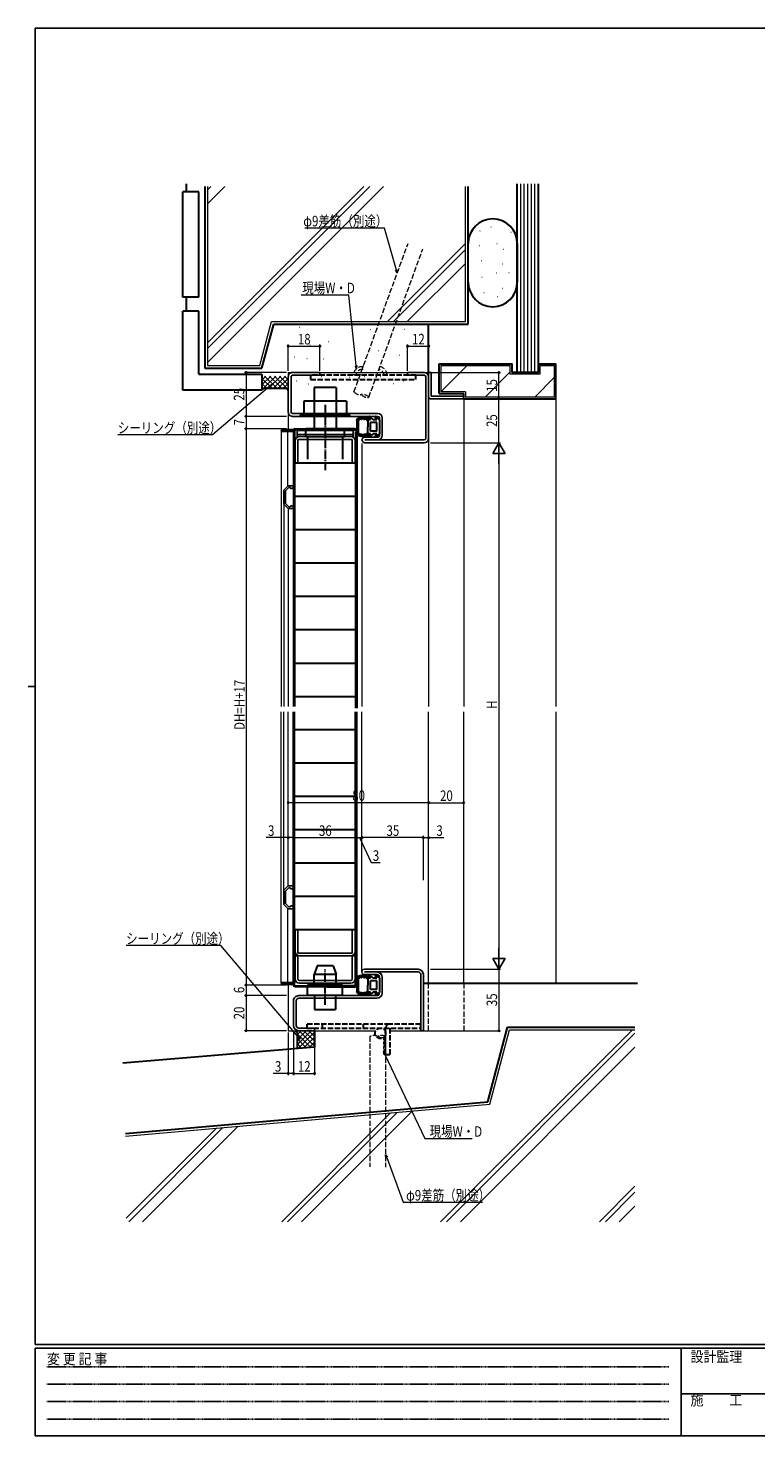
# Model space of a CAD drawing. Extents: x 0 to 1133, y 0 to 806.
# Drawn here: x 0 to 415, y 0 to 802 of the extents above; entities that cross this region are included whole.
import ezdxf

# ---------------------------------------------------------------- set-up
doc = ezdxf.new("R2010")
doc.units = 0
for name, pattern in [('HIDDEN', [0.375, 0.25, -0.125]), ('YCENTER_1', [13, 10, -1, 1, -1]), ('YHIDDEN_1', [4, 3, -1])]:
    doc.linetypes.add(name, pattern=pattern)
for name, color, linetype, lineweight in [('YKK_11', 7, 'CONTINUOUS', 30), ('YKK_11E', 7, 'CONTINUOUS', 13), ('YKK_12', 2, 'CONTINUOUS', 13), ('YKK_13', 4, 'CONTINUOUS', 30), ('YKK_D', 6, 'CONTINUOUS', 13), ('YSS_K', 3, 'CONTINUOUS', 13), ('YSS_KE', 3, 'CONTINUOUS', 30)]:
    doc.layers.add(name, color=color, linetype=linetype, lineweight=lineweight)
doc.layers.add('YKK_ZWAK', color=7, linetype='CONTINUOUS')
doc.styles.add('text-b', font='extslim2.shx', dxfattribs={"width": 0.8, "bigfont": 'extfont2.shx'})
doc.styles.add('YKK_OSSTYLE1', font='romans.shx', dxfattribs={"width": 0.9, "bigfont": 'EXTFONT.SHX'})

# ---------------------------------------------------------------- blocks, each defined once
blk = doc.blocks.new('A201')
at = {"layer": 'YKK_ZWAK', "color": 254, "linetype": 'Continuous'}
for p, q in [((571, 410), (21, 410)), ((21, 35), (21, 410)), ((19, 222.5), (21, 222.5)), ((571, 35), (21, 35)), ((544, 34), (21, 34)), ((21, 9), (21, 34)), ((205, 34), (205, 9)), ((21, 9), (544, 9))]:
    blk.add_line(p, q, dxfattribs=at)
at = {"layer": 'YKK_ZWAK', "color": 131, "linetype": 'HIDDEN'}
for p, q in [((24.28, 28.63), (201.57, 28.63)), ((24.28, 23.68), (201.57, 23.68)), ((24.28, 18.74), (201.57, 18.74)), ((24.28, 13.79), (201.57, 13.79))]:
    blk.add_line(p, q, dxfattribs=at)
at = {"layer": 'YKK_ZWAK', "color": 131, "linetype": 'Continuous'}
blk.add_line((205, 21), (297, 21), dxfattribs=at)
at = {"layer": 'YKK_ZWAK', "color": 131, "linetype": 'Continuous', "style": 'YKK_OSSTYLE1', "width": 0.9}
for s, p in [('変 更 記 事', (24.37, 29.39)), ('設計監理', (207.69, 30.05)), ('施\u3000\u3000工', (207.69, 17.68))]:
    blk.add_text(s, height=3, dxfattribs=at).set_placement(p)

msp = doc.modelspace()

# ---------------------------------------------------------------- linework, layer by layer
at = {"layer": 'YKK_11', "linetype": 'ByBlock', "lineweight": -2, "ltscale": 0.5}
for p, q in [((148.19, 583.31), (148.19, 603.31)), ((149.79, 603.31), (149.79, 583.31)), ((150.69, 605.81), (166.19, 605.81)), ((166.19, 604.21), (150.69, 604.21)), ((166.19, 605.81), (166.19, 604.21)), ((216.19, 604.21), (216.19, 605.81)), ((216.19, 605.81), (225.69, 605.81)), ((225.69, 604.21), (216.19, 604.21)), ((226.59, 568.31), (226.59, 603.31)), ((229.69, 605.81), (228.19, 605.81)), ((228.19, 605.81), (228.19, 591.81)), ((228.19, 603.31), (228.19, 568.31)), ((229.69, 592.31), (229.69, 605.81)), ((229.19, 590.81), (248.19, 590.81)), ((248.19, 592.31), (229.69, 592.31)), ((248.19, 590.81), (248.19, 592.31)), ((150.69, 582.41), (199.29, 582.41)), ((199.29, 580.81), (150.69, 580.81)), ((200.19, 569.91), (200.19, 579.91)), ((201.79, 579.91), (201.79, 569.91)), ((185.09, 572.82), (153.29, 572.82)), ((153.29, 572.82), (153.29, 570.52)), ((153.29, 570.52), (185.09, 570.52)), ((153.29, 570.51), (185.09, 570.51)), ((153.29, 569.31), (153.29, 570.51)), ((185.09, 570.52), (185.09, 572.82)), ((185.09, 570.51), (185.09, 569.31)), ((152.09, 566.81), (152.09, 554.31)), ((185.09, 569.31), (153.29, 569.31)), ((153.69, 567.71), (184.69, 567.71)), ((153.69, 554.31), (153.69, 567.71)), ((183.79, 569.31), (154.59, 569.31)), ((184.69, 567.71), (184.69, 554.31)), ((186.29, 554.31), (186.29, 566.81)), ((191.79, 569.01), (199.29, 569.01)), ((191.79, 567.41), (225.69, 567.41)), ((225.69, 565.81), (191.79, 565.81)), ((152.09, 554.31), (153.69, 554.31)), ((184.69, 554.31), (186.29, 554.31)), ((153.69, 288.41), (152.09, 288.41)), ((152.09, 288.41), (152.09, 275.91)), ((153.69, 275.01), (153.69, 288.41)), ((186.29, 288.41), (184.69, 288.41)), ((184.69, 288.41), (184.69, 275.01)), ((186.29, 275.91), (186.29, 288.41)), ((152.09, 260.31), (152.09, 273.41)), ((152.09, 273.41), (153.69, 273.41)), ((184.69, 275.01), (153.69, 275.01)), ((153.69, 273.41), (153.69, 260.31)), ((154.59, 273.41), (183.79, 273.41)), ((184.69, 260.31), (184.69, 273.41)), ((184.69, 273.41), (186.29, 273.41)), ((186.29, 273.41), (186.29, 260.31)), ((222.19, 265.81), (191.69, 265.81)), ((154.59, 259.41), (183.79, 259.41)), ((183.79, 257.81), (154.59, 257.81)), ((222.19, 264.31), (191.69, 264.31)), ((191.69, 262.81), (198.69, 262.81)), ((200.19, 261.31), (200.19, 252.31)), ((201.69, 252.31), (201.69, 261.31)), ((223.69, 230.81), (223.69, 262.81)), ((225.19, 262.81), (225.19, 230.81)), ((198.69, 250.81), (154.19, 250.81)), ((154.19, 249.31), (198.69, 249.31)), ((151.19, 247.81), (151.19, 233.81)), ((152.69, 233.81), (152.69, 247.81)), ((163.19, 232.31), (154.19, 232.31)), ((154.19, 230.81), (163.19, 230.81)), ((163.19, 230.81), (163.19, 232.31)), ((225.19, 230.81), (223.69, 230.81))]:
    msp.add_line(p, q, dxfattribs=at)
for centre, radius, start, end in [((150.69, 603.31), 2.5, 89.99998, 180.00002), ((150.69, 603.31), 0.9, 89.99998, 180.00002), ((225.69, 603.31), 2.5, 360, 89.99998), ((225.69, 603.31), 0.9, 360, 89.99998), ((229.19, 591.81), 1, 180.00002, 270), ((150.69, 583.31), 2.5, 179.99967, 270), ((150.69, 583.31), 0.9, 180.00002, 270), ((199.29, 579.91), 2.5, 360, 89.99998), ((199.29, 579.91), 0.9, 360, 89.99998), ((199.29, 569.91), 0.9, 270.00099, 360), ((199.29, 569.91), 2.5, 270, 360), ((154.59, 566.81), 2.5, 90.00001, 179.99999), ((183.79, 566.81), 2.5, 0.00001, 89.99999), ((191.79, 567.41), 1.6, 89.99946, 270), ((225.69, 568.31), 0.9, 270, 360), ((225.69, 568.31), 2.5, 270, 360), ((154.59, 275.91), 2.5, 180.00001, 269.99999), ((183.79, 275.91), 2.5, 270.00001, 359.99999), ((191.69, 264.31), 1.5, 89.99998, 270.00057), ((222.19, 262.81), 3, 359.99998, 89.99969), ((154.59, 260.31), 2.5, 180.00001, 269.99999), ((154.59, 260.31), 0.9, 180.00001, 269.99999), ((183.79, 260.31), 0.9, 270.00001, 359.99999), ((183.79, 260.31), 2.5, 270.00001, 359.99999), ((198.69, 261.31), 3, 359.99998, 89.99998), ((198.69, 261.31), 1.5, 359.99998, 89.99941), ((222.19, 262.81), 1.5, 359.99998, 89.99998), ((154.19, 247.81), 3, 89.99998, 180.00025), ((154.19, 247.81), 1.5, 89.99998, 179.99996), ((198.69, 252.31), 1.5, 270, 359.99998), ((198.69, 252.31), 3, 270, 359.99998), ((154.19, 233.81), 3, 180.00025, 270), ((154.19, 233.81), 1.5, 179.99996, 270)]:
    msp.add_arc(centre, radius, start, end, dxfattribs=at)
at = {"layer": 'YKK_11E', "linetype": 'ByBlock', "lineweight": -2, "ltscale": 0.5}
for p, q in [((148.19, 541.31), (145.69, 538.81)), ((145.69, 538.81), (145.69, 534.81)), ((146.69, 538.4), (148.6, 540.31)), ((146.69, 534.81), (146.69, 538.4)), ((151.19, 541.31), (148.19, 541.31)), ((148.6, 540.31), (149.32, 540.31)), ((149.32, 540.31), (149.79, 539.5)), ((149.79, 539.5), (151.19, 540.31)), ((151.19, 540.31), (151.19, 541.31)), ((145.69, 534.81), (145.69, 530.81)), ((145.69, 530.81), (148.19, 528.31)), ((146.69, 531.23), (146.69, 534.81)), ((148.6, 529.31), (146.69, 531.23)), ((149.79, 530.12), (149.32, 529.31)), ((151.19, 529.31), (149.79, 530.12)), ((148.19, 528.31), (151.19, 528.31)), ((149.32, 529.31), (148.6, 529.31)), ((151.19, 528.31), (151.19, 529.31)), ((145.69, 310.81), (148.19, 313.31)), ((148.19, 313.31), (151.19, 313.31)), ((151.19, 313.31), (151.19, 312.31)), ((145.69, 306.81), (145.69, 310.81)), ((145.69, 302.81), (145.69, 306.81)), ((148.6, 312.31), (146.69, 310.4)), ((146.69, 310.4), (146.69, 306.81)), ((146.69, 306.81), (146.69, 303.23)), ((149.32, 312.31), (148.6, 312.31)), ((149.79, 311.5), (149.32, 312.31)), ((151.19, 312.31), (149.79, 311.5)), ((148.19, 300.31), (145.69, 302.81)), ((146.69, 303.23), (148.6, 301.31)), ((151.19, 300.31), (148.19, 300.31)), ((148.6, 301.31), (149.32, 301.31)), ((149.32, 301.31), (149.79, 302.12)), ((149.79, 302.12), (151.19, 301.31)), ((151.19, 301.31), (151.19, 300.31))]:
    msp.add_line(p, q, dxfattribs=at)
at = {"layer": 'YKK_12'}
for p, q in [((148.19, 605.81), (148.19, 573.31)), ((148.19, 605.81), (228.19, 605.81)), ((228.19, 605.81), (228.19, 415.56)), ((144.19, 572.31), (144.19, 415.56)), ((147.69, 572.31), (147.69, 540.81)), ((190.19, 565.41), (190.19, 415.56)), ((145.69, 530.92), (145.69, 415.56)), ((148.19, 528.31), (148.19, 415.56)), ((144.19, 258.31), (144.19, 412.56)), ((145.69, 310.25), (145.69, 412.56)), ((148.19, 313.29), (148.19, 412.56)), ((190.19, 264.3), (190.19, 412.56)), ((228.19, 257.81), (228.19, 412.56)), ((248.19, 257.81), (248.19, 412.56)), ((147.69, 300.81), (147.69, 258.31)), ((148.19, 257.31), (148.19, 230.81)), ((148.19, 230.81), (198.09, 230.81)), ((205.99, 230.81), (228.19, 230.81))]:
    msp.add_line(p, q, dxfattribs=at)
at = {"layer": 'YKK_12', "linetype": 'Continuous', "lineweight": 13}
msp.add_line((248.19, 590.81), (248.19, 415.56), dxfattribs=at)
at = {"layer": 'YKK_12', "linetype": 'YHIDDEN_1'}
msp.add_line((228.19, 230.81), (228.19, 257.81), dxfattribs=at)
at = {"layer": 'YKK_12', "linetype": 'YHIDDEN_1', "lineweight": 13}
for p in [(248.19, 257.81), (228.19, 230.81)]:
    msp.add_line(p, (248.19, 230.81), dxfattribs=at)
at = {"layer": 'YKK_13', "linetype": 'YHIDDEN_1'}
for p, q in [((220.94, 604.21), (160.94, 604.21)), ((160.94, 604.21), (160.94, 601.91)), ((160.94, 601.91), (220.94, 601.91)), ((220.94, 601.91), (220.94, 604.21))]:
    msp.add_line(p, q, dxfattribs=at)
at = {"layer": 'YKK_13'}
for p, q in [((175.44, 597.31), (162.94, 597.31)), ((162.94, 597.31), (162.94, 573.81)), ((175.44, 597.31), (175.44, 573.81)), ((181.39, 589.51), (156.99, 589.51)), ((156.99, 589.51), (156.99, 581.61)), ((181.39, 589.51), (181.39, 581.61)), ((155.19, 580.81), (155.19, 581.61)), ((183.19, 581.61), (155.19, 581.61)), ((183.19, 580.81), (155.19, 580.81)), ((183.19, 580.81), (183.19, 581.61)), ((151.19, 572.81), (151.19, 415.56)), ((168.09, 573.21), (151.79, 573.21)), ((151.79, 573.21), (151.79, 415.56)), ((152.19, 573.81), (168.09, 573.81)), ((180.19, 573.81), (158.19, 573.81)), ((158.19, 569.31), (158.19, 573.81)), ((168.09, 573.81), (168.09, 573.21)), ((170.29, 573.81), (170.29, 573.21)), ((186.19, 573.81), (170.29, 573.81)), ((170.29, 573.21), (186.59, 573.21)), ((180.19, 569.31), (180.19, 573.81)), ((186.59, 572.21), (186.59, 414.56)), ((187.19, 571.81), (187.19, 414.56)), ((158.19, 569.31), (180.19, 569.31)), ((159.19, 569.31), (159.19, 556.52)), ((179.19, 569.31), (179.19, 556.52)), ((151.79, 554.31), (186.59, 554.31)), ((151.79, 535.31), (186.59, 535.31)), ((151.79, 516.31), (186.59, 516.31)), ((151.79, 497.31), (186.59, 497.31)), ((151.79, 478.31), (186.59, 478.31)), ((151.79, 459.31), (186.59, 459.31)), ((151.79, 440.31), (186.59, 440.31)), ((151.79, 421.31), (186.59, 421.31)), ((151.19, 256.81), (151.19, 412.56)), ((151.79, 256.41), (151.79, 412.56)), ((186.59, 256.41), (186.59, 412.56)), ((187.19, 256.81), (187.19, 412.56)), ((151.79, 402.41), (186.59, 402.41)), ((151.79, 383.41), (186.59, 383.41)), ((151.79, 364.41), (186.59, 364.41)), ((151.79, 345.41), (186.59, 345.41)), ((151.79, 326.41), (186.59, 326.41)), ((151.79, 307.41), (186.59, 307.41)), ((151.79, 288.41), (186.59, 288.41)), ((164.69, 267.81), (162.94, 262.81)), ((173.69, 267.81), (164.69, 267.81)), ((173.69, 267.81), (175.44, 262.81)), ((159.19, 250.81), (159.19, 256.81)), ((179.19, 256.81), (159.19, 256.81)), ((162.94, 255.81), (162.94, 262.81)), ((175.44, 262.81), (162.94, 262.81)), ((175.44, 255.81), (175.44, 262.81)), ((179.19, 250.81), (179.19, 256.81)), ((151.79, 256.41), (168.09, 256.41)), ((168.09, 255.81), (152.19, 255.81)), ((179.19, 255.81), (159.19, 255.81)), ((179.19, 250.81), (159.19, 250.81)), ((163.19, 250.81), (163.19, 242.81)), ((168.09, 256.41), (168.09, 255.81)), ((186.59, 256.41), (170.29, 256.41)), ((170.29, 256.41), (170.29, 255.81)), ((170.29, 255.81), (186.19, 255.81)), ((175.19, 250.81), (175.19, 242.81)), ((163.19, 242.81), (175.19, 242.81))]:
    msp.add_line(p, q, dxfattribs=at)
at = {"layer": 'YKK_13', "linetype": 'YCENTER_1', "ltscale": 0.5}
for p, q in [((169.19, 587.4), (169.19, 550.22)), ((169.19, 245.58), (169.19, 265.73))]:
    msp.add_line(p, q, dxfattribs=at)
at = {"layer": 'YKK_13', "linetype": 'Continuous'}
for p, q in [((187.19, 579.16), (187.19, 570.67)), ((187.22, 578.52), (187.22, 578.72)), ((187.49, 578.95), (187.49, 579.15)), ((187.6, 577.84), (187.6, 578.04)), ((187.89, 578.64), (187.89, 578.84)), ((187.99, 578.83), (187.99, 579.03)), ((188.1, 579.25), (188.1, 579.45)), ((188.19, 571.4), (188.19, 578.43)), ((188.33, 578.71), (188.33, 578.91)), ((188.57, 579.12), (188.57, 579.32)), ((189.11, 579.52), (189.11, 579.72)), ((189.49, 579.31), (189.49, 579.51)), ((189.82, 579.72), (189.82, 579.92)), ((190.24, 579.75), (190.24, 579.95)), ((190.39, 580.05), (190.39, 580.25)), ((190.92, 580.08), (190.92, 580.28)), ((191.07, 579.88), (191.07, 580.08)), ((191.57, 579.47), (191.57, 579.67)), ((191.67, 580.03), (191.67, 580.23)), ((192.09, 579.68), (192.09, 579.88)), ((192.65, 579.62), (192.65, 579.82)), ((192.83, 579.14), (192.83, 579.34)), ((193.16, 578.84), (193.16, 579.04)), ((193.49, 578.91), (193.49, 574.91)), ((194.97, 578.91), (193.49, 578.91)), ((193.53, 579.2), (193.53, 579.4)), ((194.97, 578.91), (194.07, 580.26)), ((196.59, 578.91), (194.51, 580.66)), ((198.57, 578.91), (196.59, 578.91)), ((198.57, 578.91), (197.67, 580.26)), ((200.19, 578.91), (198.11, 580.66)), ((200.19, 578.91), (200.19, 570.91)), ((187.34, 570.93), (187.34, 571.13)), ((187.49, 572.44), (187.49, 572.64)), ((187.51, 574.78), (187.51, 574.98)), ((187.55, 573.51), (187.55, 573.71)), ((187.58, 575.51), (187.58, 575.71)), ((187.67, 576.93), (187.67, 577.13)), ((187.69, 573.78), (187.69, 573.98)), ((187.69, 571.71), (187.69, 571.91)), ((187.72, 576.34), (187.72, 576.54)), ((187.76, 572.71), (187.76, 572.91)), ((187.78, 573.16), (187.78, 573.36)), ((187.87, 575.91), (187.87, 576.11)), ((187.89, 571.03), (187.89, 571.23)), ((187.92, 575.23), (187.92, 575.43)), ((187.92, 574.44), (187.92, 574.64)), ((187.97, 571.99), (187.97, 572.19)), ((187.98, 570.68), (187.98, 570.88)), ((188.06, 577), (188.06, 577.2)), ((188.27, 570.87), (188.27, 571.07)), ((188.72, 570.35), (188.72, 570.55)), ((189.18, 570.41), (189.18, 570.61)), ((189.19, 570.13), (189.19, 570.33)), ((189.42, 570.37), (189.42, 570.57)), ((189.79, 569.97), (189.79, 570.17)), ((189.92, 570.24), (189.92, 570.44)), ((190.18, 569.83), (190.18, 570.03)), ((190.37, 570.04), (190.37, 570.24)), ((190.95, 569.82), (190.95, 570.02)), ((190.97, 570), (190.97, 570.2)), ((191.49, 570.4), (191.49, 570.6)), ((191.58, 569.63), (191.58, 569.83)), ((191.66, 570.17), (191.66, 570.37)), ((191.99, 570.16), (191.99, 570.36)), ((192.42, 570.21), (192.42, 570.41)), ((192.8, 570.27), (192.8, 570.47)), ((193.42, 570.6), (193.42, 570.8)), ((193.49, 570.91), (193.49, 574.91)), ((194.97, 570.91), (193.49, 570.91)), ((194.97, 570.91), (194.07, 569.57)), ((196.59, 570.91), (194.51, 569.17)), ((194.99, 572.41), (194.99, 577.41)), ((198.69, 577.41), (194.99, 577.41)), ((198.69, 572.41), (194.99, 572.41)), ((198.57, 570.91), (196.59, 570.91)), ((198.57, 570.91), (197.67, 569.57)), ((200.19, 570.91), (198.11, 569.17)), ((198.69, 572.41), (198.69, 577.41)), ((187.19, 261.06), (187.19, 252.57)), ((187.22, 260.42), (187.22, 260.62)), ((187.49, 260.85), (187.49, 261.05)), ((187.51, 256.68), (187.51, 256.88)), ((187.58, 257.41), (187.58, 257.61)), ((187.6, 259.74), (187.6, 259.94)), ((187.67, 258.83), (187.67, 259.03)), ((187.72, 258.24), (187.72, 258.44)), ((187.87, 257.81), (187.87, 258.01)), ((187.89, 260.54), (187.89, 260.74)), ((187.92, 257.13), (187.92, 257.33)), ((187.99, 260.73), (187.99, 260.93)), ((188.06, 258.9), (188.06, 259.1)), ((188.1, 261.15), (188.1, 261.35)), ((188.19, 253.3), (188.19, 260.33)), ((188.33, 260.61), (188.33, 260.81)), ((188.57, 261.02), (188.57, 261.22)), ((189.11, 261.42), (189.11, 261.62)), ((189.49, 261.21), (189.49, 261.41)), ((189.82, 261.62), (189.82, 261.82)), ((190.24, 261.65), (190.24, 261.85)), ((190.39, 261.95), (190.39, 262.15)), ((190.92, 261.98), (190.92, 262.18)), ((191.07, 261.78), (191.07, 261.98)), ((191.57, 261.37), (191.57, 261.57)), ((191.67, 261.93), (191.67, 262.13)), ((192.09, 261.58), (192.09, 261.78)), ((192.65, 261.52), (192.65, 261.72)), ((192.83, 261.04), (192.83, 261.24)), ((193.16, 260.74), (193.16, 260.94)), ((193.49, 260.81), (193.49, 256.81)), ((194.97, 260.81), (193.49, 260.81)), ((193.49, 252.81), (193.49, 256.81)), ((193.53, 261.1), (193.53, 261.3)), ((194.97, 260.81), (194.07, 262.16)), ((196.59, 260.81), (194.51, 262.56)), ((194.99, 254.31), (194.99, 259.31)), ((198.69, 259.31), (194.99, 259.31)), ((198.57, 260.81), (196.59, 260.81)), ((198.57, 260.81), (197.67, 262.16)), ((200.19, 260.81), (198.11, 262.56)), ((198.69, 254.31), (198.69, 259.31)), ((200.19, 260.81), (200.19, 252.81)), ((187.34, 252.83), (187.34, 253.03)), ((187.49, 254.34), (187.49, 254.54)), ((187.55, 255.41), (187.55, 255.61)), ((187.69, 255.68), (187.69, 255.88)), ((187.69, 253.61), (187.69, 253.81)), ((187.76, 254.61), (187.76, 254.81)), ((187.78, 255.06), (187.78, 255.26)), ((187.89, 252.93), (187.89, 253.13)), ((187.92, 256.34), (187.92, 256.54)), ((187.97, 253.89), (187.97, 254.09)), ((187.98, 252.58), (187.98, 252.78)), ((188.27, 252.77), (188.27, 252.97)), ((188.72, 252.25), (188.72, 252.45)), ((189.18, 252.31), (189.18, 252.51)), ((189.19, 252.03), (189.19, 252.23)), ((189.42, 252.27), (189.42, 252.47)), ((189.79, 251.87), (189.79, 252.07)), ((189.92, 252.14), (189.92, 252.34)), ((190.18, 251.73), (190.18, 251.93)), ((190.37, 251.94), (190.37, 252.14)), ((190.95, 251.72), (190.95, 251.92)), ((190.97, 251.9), (190.97, 252.1)), ((191.49, 252.3), (191.49, 252.5)), ((191.58, 251.53), (191.58, 251.73)), ((191.66, 252.07), (191.66, 252.27)), ((191.99, 252.06), (191.99, 252.26)), ((192.42, 252.11), (192.42, 252.31)), ((192.8, 252.17), (192.8, 252.37)), ((193.42, 252.5), (193.42, 252.7)), ((194.97, 252.81), (193.49, 252.81)), ((194.97, 252.81), (194.07, 251.47)), ((196.59, 252.81), (194.51, 251.07)), ((198.69, 254.31), (194.99, 254.31)), ((198.57, 252.81), (196.59, 252.81)), ((198.57, 252.81), (197.67, 251.47)), ((200.19, 252.81), (198.11, 251.07))]:
    msp.add_line(p, q, dxfattribs=at)
at = {"layer": 'YKK_13', "linetype": 'Continuous', "lineweight": 30}
for p, q in [((144.09, 572.31), (151.19, 572.31)), ((145.09, 573.31), (151.19, 573.31)), ((151.19, 573.31), (151.19, 572.31)), ((144.09, 258.31), (151.19, 258.31)), ((145.09, 257.31), (151.19, 257.31)), ((151.19, 257.31), (151.19, 258.31))]:
    msp.add_line(p, q, dxfattribs=at)
at = {"layer": 'YKK_13', "linetype": 'YHIDDEN_1', "lineweight": 30}
for p, q in [((158.69, 234.61), (158.69, 232.31)), ((205.99, 234.61), (158.69, 234.61)), ((167.69, 232.31), (167.69, 234.61)), ((190.99, 232.31), (190.99, 234.61)), ((223.69, 234.61), (205.99, 234.61)), ((223.69, 232.31), (223.69, 234.61)), ((158.69, 232.31), (223.69, 232.31)), ((203.69, 217.31), (203.69, 232.31)), ((205.99, 232.31), (205.99, 217.31)), ((203.69, 217.31), (205.99, 217.31))]:
    msp.add_line(p, q, dxfattribs=at)
at = {"layer": 'YKK_13', "linetype": 'YHIDDEN_1'}
msp.add_circle((200.69, 229.31), 3, dxfattribs=at)
at = {"layer": 'YKK_13', "linetype": 'Continuous'}
for centre, radius, start, end in [((190.69, 574.91), 5.5, 46.65824, 129.51963), ((190.69, 574.91), 4.3, 49.37051, 56.2499), ((194.32, 580.43), 0.3, 49.99756, 213.78886), ((197.92, 580.43), 0.3, 49.99756, 213.78886), ((190.69, 574.91), 5.5, 230.48036, 313.34175), ((190.69, 574.91), 4.3, 303.7499, 310.62928), ((194.32, 569.4), 0.3, 146.21114, 310.00244), ((197.92, 569.4), 0.3, 146.21114, 310.00244), ((190.69, 256.81), 5.5, 46.65824, 129.51963), ((190.69, 256.81), 4.3, 49.37051, 56.2499), ((194.32, 262.33), 0.3, 49.99756, 213.78886), ((197.92, 262.33), 0.3, 49.99756, 213.78886), ((190.69, 256.81), 5.5, 230.48036, 313.34175), ((190.69, 256.81), 4.3, 303.7499, 310.62928), ((194.32, 251.3), 0.3, 146.21114, 310.00244), ((197.92, 251.3), 0.3, 146.21114, 310.00244)]:
    msp.add_arc(centre, radius, start, end, dxfattribs=at)
at = {"layer": 'YKK_13', "linetype": 'Continuous', "lineweight": 30}
for centre, start, end in [((145.09, 572.31), 90, 180), ((149.14, 572.31), 90, 180), ((145.09, 258.31), 180, 270), ((149.14, 258.31), 180, 270)]:
    msp.add_arc(centre, 1, start, end, dxfattribs=at)
at = {"layer": 'YKK_13'}
for centre, start, end in [((152.19, 572.81), 90, 180), ((186.19, 572.81), 0, 90), ((152.19, 256.81), 180, 270), ((186.19, 256.81), 270, 0)]:
    msp.add_arc(centre, 1, start, end, dxfattribs=at)
at = {"layer": 'YKK_13', "linetype": 'YHIDDEN_1', "lineweight": 30}
msp.add_arc((205.99, 232.31), 2.3, 90, 180, dxfattribs=at)
at = {"layer": 'YKK_13', "linetype": 'Continuous'}
for points in [[(193.08, 578.49), (192.49, 579.26), (191.53, 579.13), (190.69, 579.61), (189.85, 579.13), (188.89, 579.26), (188.3, 578.49), (188.19, 578.43)], [(188.19, 571.4), (188.3, 571.34), (188.89, 570.57), (189.85, 570.7), (190.69, 570.21), (191.53, 570.7), (192.49, 570.57), (193.08, 571.34)], [(193.08, 260.39), (192.49, 261.16), (191.53, 261.03), (190.69, 261.51), (189.85, 261.03), (188.89, 261.16), (188.3, 260.39), (188.19, 260.33)], [(188.19, 253.3), (188.3, 253.24), (188.89, 252.47), (189.85, 252.6), (190.69, 252.11), (191.53, 252.6), (192.49, 252.47), (193.08, 253.24)]]:
    msp.add_spline(points, degree=3, dxfattribs=at)
at = {"layer": 'YKK_D'}
for p, q in [((202.97, 688.08), (157.71, 688.08)), ((209.83, 664.16), (202.97, 688.08)), ((182.64, 649.96), (155.62, 649.96)), ((186.89, 609.67), (182.64, 649.96)), ((148.19, 606.81), (148.19, 621.81)), ((148.19, 620.81), (166.19, 620.81)), ((166.19, 606.81), (166.19, 621.81)), ((216.19, 606.81), (216.19, 621.81)), ((216.19, 620.81), (228.19, 620.81)), ((228.19, 606.81), (228.19, 621.81)), ((147.19, 605.81), (123.19, 605.81)), ((124.19, 605.81), (124.19, 580.81)), ((229.19, 605.81), (269.19, 605.81)), ((268.19, 590.81), (268.19, 605.81)), ((137.68, 597.94), (105, 570.28)), ((249.19, 590.81), (269.19, 590.81)), ((249.19, 590.81), (269.19, 590.81)), ((268.19, 565.81), (268.19, 590.81)), ((147.19, 580.81), (123.19, 580.81)), ((147.19, 580.81), (123.19, 580.81)), ((124.19, 580.81), (124.19, 573.81)), ((105, 570.28), (51.1, 570.28)), ((147.19, 573.81), (123.19, 573.81)), ((147.19, 573.81), (123.19, 573.81)), ((124.19, 573.81), (124.19, 256.81)), ((229.19, 565.81), (269.19, 565.81)), ((229.19, 565.81), (269.19, 565.81)), ((268.19, 558.81), (268.19, 272.81)), ((148.19, 317.46), (148.19, 361.8)), ((228.19, 316.5), (228.19, 361.8)), ((228.19, 317.68), (228.19, 361.71)), ((248.19, 317.68), (248.19, 361.71)), ((148.19, 360.8), (228.19, 360.8)), ((228.19, 360.71), (248.19, 360.71)), ((148.19, 340.81), (135.66, 340.81)), ((148.19, 317.46), (148.19, 341.81)), ((151.19, 340.81), (148.19, 340.81)), ((151.19, 317.43), (151.19, 341.81)), ((151.19, 317.43), (151.19, 341.81)), ((151.19, 340.81), (187.19, 340.81)), ((187.19, 317), (187.19, 341.81)), ((187.19, 317), (187.19, 341.81)), ((187.19, 340.81), (190.19, 340.81)), ((188.69, 340.81), (195.4, 326.59)), ((190.19, 316.96), (190.19, 341.81)), ((190.19, 316.96), (190.19, 341.81)), ((225.19, 340.81), (190.19, 340.81)), ((225.19, 316.54), (225.19, 341.81)), ((225.19, 316.54), (225.19, 341.81)), ((225.19, 340.81), (228.19, 340.81)), ((228.19, 316.5), (228.19, 341.81)), ((228.19, 340.81), (236.79, 340.81)), ((195.4, 326.59), (200.6, 326.59)), ((109.73, 279.3), (55.83, 279.3)), ((153.83, 227.26), (109.73, 279.3)), ((229.19, 265.81), (269.19, 265.81)), ((229.19, 265.81), (269.19, 265.81)), ((268.19, 265.81), (268.19, 230.81)), ((147.19, 256.81), (123.19, 256.81)), ((147.19, 256.81), (123.19, 256.81)), ((124.19, 256.81), (124.19, 250.81)), ((147.19, 250.81), (123.19, 250.81)), ((147.19, 250.81), (123.19, 250.81)), ((124.19, 250.81), (124.19, 230.81)), ((147.19, 230.81), (123.19, 230.81)), ((148.19, 229.81), (148.19, 205.51)), ((151.19, 229.81), (151.19, 205.51)), ((151.19, 229.81), (151.19, 205.51)), ((163.19, 229.81), (163.19, 205.51)), ((229.19, 230.81), (269.19, 230.81)), ((203.17, 217.25), (226.05, 169.39)), ((148.19, 206.51), (139.59, 206.51)), ((151.19, 206.51), (148.19, 206.51)), ((151.19, 206.51), (163.19, 206.51)), ((226.05, 169.39), (253.07, 169.39)), ((204.27, 158.56), (213.58, 133.05)), ((213.58, 133.05), (258.84, 133.05))]:
    msp.add_line(p, q, dxfattribs=at)
at = {"layer": 'YKK_D', "linetype": 'ByBlock', "lineweight": -2}
for p, q in [((210.3, 662.53), (209.39, 664.03)), ((210.3, 662.53), (209.83, 664.16)), ((210.27, 664.29), (210.3, 662.53)), ((187.06, 607.98), (186.43, 609.63)), ((187.06, 607.98), (186.89, 609.67)), ((187.34, 609.72), (187.06, 607.98)), ((137.39, 598.29), (138.98, 599.04)), ((138.98, 599.04), (137.68, 597.94)), ((138.98, 599.04), (137.98, 597.6)), ((154.92, 225.97), (153.48, 226.97)), ((154.92, 225.97), (153.83, 227.26)), ((154.17, 227.56), (154.92, 225.97)), ((202.76, 217.05), (202.44, 218.78)), ((202.44, 218.78), (203.58, 217.44)), ((202.44, 218.78), (203.17, 217.25)), ((203.85, 158.4), (203.69, 160.15)), ((203.69, 160.15), (204.7, 158.71)), ((203.69, 160.15), (204.27, 158.56))]:
    msp.add_line(p, q, dxfattribs=at)
at = {"layer": 'YKK_D', "lineweight": -2}
for p, q in [((268.19, 565.81), (264.69, 559.75)), ((268.19, 565.81), (271.69, 559.75)), ((268.19, 565.81), (268.19, 553.69)), ((264.69, 559.75), (271.69, 559.75)), ((268.19, 265.81), (268.19, 277.94)), ((268.19, 265.81), (264.69, 271.88)), ((271.69, 271.88), (264.69, 271.88)), ((268.19, 265.81), (271.69, 271.88))]:
    msp.add_line(p, q, dxfattribs=at)
at = {"layer": 'YKK_D', "linetype": 'ByBlock', "lineweight": -2}
for centre in [(148.19, 620.81), (166.19, 620.81), (216.19, 620.81), (228.19, 620.81), (124.19, 605.81), (268.19, 605.81), (268.19, 590.81), (268.19, 590.81), (124.19, 580.81), (124.19, 580.81), (124.19, 573.81), (124.19, 573.81), (148.19, 360.8), (228.19, 360.8), (228.19, 360.71), (248.19, 360.71), (148.19, 340.81), (151.19, 340.81), (151.19, 340.81), (187.19, 340.81), (187.19, 340.81), (190.19, 340.81), (190.19, 340.81), (225.19, 340.81), (225.19, 340.81), (228.19, 340.81), (124.19, 256.81), (124.19, 256.81), (124.19, 250.81), (124.19, 250.81), (124.19, 230.81), (268.19, 230.81), (148.19, 206.51), (151.19, 206.51), (151.19, 206.51), (163.19, 206.51)]:
    msp.add_circle(centre, 0.425, dxfattribs=at)
at = {"layer": 'YSS_K', "linetype": 'Continuous'}
for p, q in [((102.19, 711.82), (102.19, 609.81)), ((102.19, 622.81), (191.21, 711.82)), ((102.19, 709.92), (104.09, 711.82)), ((102.19, 619.41), (194.6, 711.82)), ((102.19, 702), (112.01, 711.82)), ((102.19, 611.49), (202.52, 711.82)), ((249.19, 634.81), (249.19, 711.82)), ((204.71, 634.81), (249.19, 679.3)), ((208.1, 634.81), (249.19, 675.9)), ((216.02, 634.81), (249.19, 667.98)), ((132.04, 609.81), (138.74, 634.81)), ((138.74, 634.81), (249.19, 634.81)), ((102.19, 609.81), (132.04, 609.81)), ((234.95, 122), (344.26, 231.31)), ((238.34, 122), (345.69, 229.35)), ((262.99, 188.94), (274.34, 231.31)), ((274.34, 231.31), (345.69, 231.31)), ((246.26, 122), (345.69, 221.43)), ((55.51, 170.79), (262.99, 188.94)), ((155.75, 122), (218.83, 185.07)), ((144.44, 122), (206.43, 183.99)), ((147.83, 122), (210.15, 184.31)), ((55.91, 123.98), (107.24, 175.31)), ((57.32, 122), (110.96, 175.64)), ((65.24, 122), (119.64, 176.4)), ((325.46, 122), (345.69, 142.23)), ((328.85, 122), (345.69, 138.84)), ((336.77, 122), (345.69, 130.92))]:
    msp.add_line(p, q, dxfattribs=at)
at = {"layer": 'YSS_K', "linetype": 'Continuous', "lineweight": 13}
for p, q in [((280.69, 605.81), (280.69, 713.32)), ((282.69, 605.81), (282.69, 713.32)), ((284.69, 605.81), (284.69, 713.32)), ((286.69, 605.81), (286.69, 713.32)), ((288.69, 605.81), (288.69, 713.32)), ((257.3, 686.44), (257.5, 686.44)), ((263.63, 688.9), (263.83, 688.9)), ((275.07, 685.73), (275.27, 685.73)), ((257.13, 678.17), (257.33, 678.17)), ((266.98, 679.23), (267.18, 679.23)), ((270.85, 676.06), (271.05, 676.06)), ((258.18, 669.55), (258.38, 669.55)), ((270.32, 667.79), (270.52, 667.79)), ((258.53, 660.05), (258.73, 660.05)), ((266.63, 662.69), (266.83, 662.69)), ((273.84, 662.87), (274.04, 662.87)), ((259.59, 651.43), (259.79, 651.43)), ((270.14, 653.89), (270.34, 653.89)), ((267.33, 649.14), (267.53, 649.14)), ((154.35, 631.72), (154.55, 631.72)), ((194.82, 630.32), (195.02, 630.32)), ((214.23, 630.55), (214.43, 630.55)), ((160.43, 621.58), (160.63, 621.58)), ((170.96, 623.45), (171.16, 623.45)), ((199.5, 618.3), (199.7, 618.3)), ((206.05, 624.62), (206.25, 624.62)), ((151.78, 614.79), (151.98, 614.79)), ((158.79, 613.86), (158.99, 613.86)), ((168.15, 613.62), (168.35, 613.62)), ((201.37, 612.92), (201.57, 612.92)), ((211.43, 615.73), (211.63, 615.73)), ((235.05, 594.81), (250.05, 609.81)), ((235.19, 609.81), (274.69, 609.81)), ((235.19, 609.81), (235.19, 594.81)), ((274.69, 604.81), (274.69, 609.81)), ((291.69, 604.81), (291.69, 609.81)), ((291.69, 609.81), (299.69, 609.81)), ((299.69, 609.81), (299.69, 591.81)), ((133.19, 598.79), (138.22, 603.81)), ((133.19, 601.62), (135.39, 603.81)), ((133.19, 602.47), (138.85, 596.81)), ((134.05, 596.81), (141.05, 603.81)), ((134.68, 603.81), (141.68, 596.81)), ((136.88, 596.81), (143.88, 603.81)), ((137.51, 603.81), (144.51, 596.81)), ((139.7, 596.81), (146.7, 603.81)), ((140.33, 603.81), (147.33, 596.81)), ((142.53, 596.81), (148.19, 602.47)), ((143.16, 603.81), (148.19, 598.79)), ((145.99, 603.81), (148.19, 601.62)), ((166.92, 603.56), (167.12, 603.56)), ((174.64, 604.27), (174.84, 604.27)), ((182.9, 603.2), (183.1, 603.2)), ((191.59, 603.56), (191.79, 603.56)), ((200.82, 603.56), (201.02, 603.56)), ((260.34, 591.81), (274.69, 606.17)), ((291.69, 604.81), (274.69, 604.81)), ((288.62, 591.81), (299.69, 602.88)), ((133.19, 599.64), (136.02, 596.81)), ((145.36, 596.81), (148.19, 599.64)), ((152.73, 601.08), (152.93, 601.08)), ((159.74, 599.3), (159.94, 599.3)), ((208.1, 599.57), (208.3, 599.57)), ((213.77, 600.99), (213.97, 600.99)), ((249.19, 594.81), (235.19, 594.81)), ((249.19, 594.81), (249.19, 591.81)), ((300.69, 595.81), (300.69, 415.56)), ((299.69, 591.81), (249.19, 591.81)), ((300.69, 412.56), (300.69, 257.81)), ((153.19, 222.83), (161.18, 230.81)), ((153.19, 225.66), (158.35, 230.81)), ((153.19, 228.49), (155.52, 230.81)), ((153.19, 229.12), (160.99, 221.32)), ((153.19, 226.3), (158.39, 221.09)), ((153.89, 220.7), (163.19, 230)), ((154.33, 230.81), (163.19, 221.95)), ((156.99, 220.97), (163.19, 227.17)), ((157.16, 230.81), (163.19, 224.78)), ((159.99, 230.81), (163.19, 227.61)), ((162.81, 230.81), (163.19, 230.44)), ((153.19, 223.47), (155.79, 220.87)), ((160.09, 221.24), (163.19, 224.34))]:
    msp.add_line(p, q, dxfattribs=at)
at = {"layer": 'YSS_K', "linetype": 'YHIDDEN_1', "lineweight": 13}
for p, q in [((185.64, 594.78), (216.42, 679.35)), ((194.1, 591.7), (224.88, 676.27)), ((194.69, 227.53), (194.69, 153.22)), ((203.69, 227.53), (203.69, 153))]:
    msp.add_line(p, q, dxfattribs=at)
for centre, radius, start, end in [((190.23, 604.21), 4.92, 80.00007, 180), ((190.23, 604.21), 3.33, 80.00007, 180), ((199.37, 604.21), 3.33, 0, 80.00007), ((199.37, 604.21), 5.1, 0, 80.00007), ((189.09, 597.67), 4.5, 220.00002, 279.99998), ((190.65, 588.81), 4.5, 39.99998, 100.00002), ((193.32, 596.13), 4.5, 219.99998, 280.00002), ((196.94, 223.63), 4.5, 60.00002, 119.99998), ((201.44, 223.63), 4.5, 59.99998, 120.00002), ((201.44, 231.43), 4.5, 239.99998, 300.00002), ((203.69, 226.28), 1.25, 90, 270), ((203.69, 223.78), 1.25, 90, 270), ((203.69, 221.28), 1.25, 90, 270), ((203.69, 218.78), 1.25, 90, 270)]:
    msp.add_arc(centre, radius, start, end, dxfattribs=at)
at = {"layer": 'YSS_KE', "linetype": 'Continuous', "lineweight": 30}
for p, q in [((88.19, 648.81), (88.19, 708.81)), ((97.19, 708.81), (88.19, 708.81)), ((90.19, 708.81), (90.19, 713.32)), ((97.19, 648.81), (97.19, 708.81)), ((278.69, 605.81), (278.69, 713.32)), ((290.69, 605.81), (290.69, 713.32)), ((250.69, 657.32), (250.69, 679.32)), ((278.69, 679.32), (278.69, 657.32)), ((97.19, 648.81), (88.19, 648.81)), ((90.19, 640.81), (90.19, 648.81)), ((97.19, 640.81), (88.19, 640.81)), ((88.19, 595.81), (88.19, 640.81)), ((97.19, 604.81), (97.19, 640.81)), ((228.19, 605.81), (228.19, 633.31)), ((234.19, 610.81), (275.69, 610.81)), ((234.19, 593.81), (234.19, 610.81)), ((275.69, 605.81), (275.69, 610.81)), ((290.69, 610.81), (300.69, 610.81)), ((290.69, 605.81), (290.69, 610.81)), ((300.69, 590.81), (300.69, 610.81)), ((97.19, 604.81), (133.19, 604.81)), ((133.19, 604.81), (133.19, 595.81)), ((290.69, 605.81), (275.69, 605.81)), ((278.69, 605.81), (290.69, 605.81)), ((133.19, 595.81), (88.19, 595.81)), ((134.19, 596.81), (133.19, 595.81)), ((134.19, 596.81), (147.19, 596.81)), ((147.19, 596.81), (148.19, 595.81)), ((234.19, 593.81), (248.19, 593.81)), ((248.19, 590.81), (248.19, 593.81)), ((248.19, 590.81), (300.69, 590.81)), ((225.19, 257.81), (347.19, 257.81)), ((152.19, 230.81), (153.19, 229.81)), ((153.19, 229.81), (153.19, 220.64)), ((163.19, 230.81), (163.19, 221.51)), ((163.19, 221.51), (54, 212.29))]:
    msp.add_line(p, q, dxfattribs=at)
at = {"layer": 'YSS_KE', "linetype": 'Continuous'}
for p, q in [((100.69, 711.82), (100.69, 608.31)), ((250.69, 633.31), (250.69, 711.82)), ((133.19, 608.31), (139.89, 633.31)), ((139.89, 633.31), (250.69, 633.31)), ((100.69, 608.31), (133.19, 608.31)), ((261.81, 190.34), (273.19, 232.81)), ((273.19, 232.81), (345.69, 232.81)), ((55.38, 172.28), (261.81, 190.34))]:
    msp.add_line(p, q, dxfattribs=at)
at = {"layer": 'YSS_KE', "linetype": 'Continuous', "lineweight": 30}
for centre, start, end in [((264.69, 679.32), 0, 180), ((264.69, 657.32), 180, 0)]:
    msp.add_arc(centre, 14, start, end, dxfattribs=at)

# ---------------------------------------------------------------- block references
at = {"layer": 'YKK_ZWAK', "xscale": 2, "yscale": 2, "zscale": 2}
msp.add_blockref('A201', (-38, -18), dxfattribs=at)

# ---------------------------------------------------------------- texts
at = {"layer": 'YKK_D', "style": 'text-b', "width": 0.8}
for s, p in [('φ9差筋（別途）', (156.75, 689.08)), ('現場W・D', (156.19, 650.96)), ('18', (153.67, 621.81)), ('12', (218.67, 621.81)), ('シーリング（別途）', (51.1, 571.28)), ('80', (184.67, 361.8)), ('20', (234.67, 361.71)), ('3', (136.66, 341.81)), ('36', (165.67, 341.81)), ('35', (204.17, 341.81)), ('3', (232.59, 341.81)), ('3', (196.4, 327.59)), ('シーリング（別途）', (55.83, 280.3)), ('3', (140.59, 207.51)), ('12', (153.67, 207.51)), ('現場W・D', (228.75, 170.39)), ('φ9差筋（別途）', (215.32, 134.05))]:
    msp.add_text(s, height=6, dxfattribs=at).set_placement(p)
for s, p in [('15', (267.19, 594.79)), ('25', (123.19, 589.79)), ('7', (123.19, 575.71)), ('25', (267.19, 574.79)), ('DH=H+17', (123.39, 402.19)), ('H', (267.19, 414.21)), ('6', (123.19, 252.21)), ('35', (267.19, 244.79)), ('20', (123.19, 237.29))]:
    msp.add_text(s, height=6, rotation=90, dxfattribs=at).set_placement(p)

doc.saveas('drawing.dxf')
